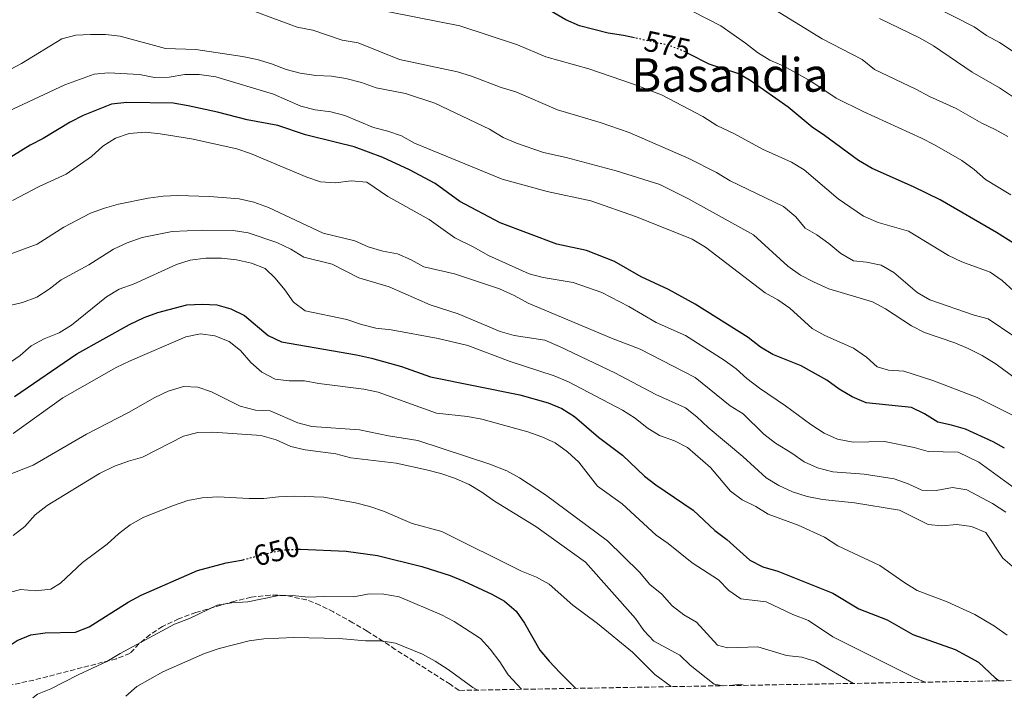
# Model space of a CAD drawing. Units: metres. Extents: x 621538 to 625003, y 4704046 to 4706420.
# Drawn here: x 624453 to 624791, y 4704097 to 4704330 of the extents above; entities that cross this region are included whole.
import ezdxf
from ezdxf.enums import TextEntityAlignment as Align

# ---------------------------------------------------------------- set-up
doc = ezdxf.new("R2010")
doc.units = ezdxf.units.M
doc.header["$MEASUREMENT"] = 0
doc.linetypes.add('DGN Style 3', pattern=[2.435891, 1.739922, -0.695969])
doc.linetypes.add('DGN Style 5', pattern=[1.217945, 0.521977, -0.695969])
for name, color, linetype, lineweight in [('Cota de curva de nivel directora', 7, 'Continuous', 0), ('Curva de nivel directora', 30, 'Continuous', 30), ('Curva de nivel directora no vista', 30, 'DGN Style 5', 30), ('Curva de nivel intermedia', 30, 'Continuous', 0), ('Texto de Área (paraje) menor', 7, 'Continuous', 0), ('Zona arbolada', 92, 'DGN Style 3', 0)]:
    doc.layers.add(name, color=color, linetype=linetype, lineweight=lineweight)
doc.styles.add('Style-Arial', font='arial.ttf')

msp = doc.modelspace()

# ---------------------------------------------------------------- linework, layer by layer
at = {"layer": 'Curva de nivel directora', "color": 30, "linetype": 'Continuous', "lineweight": 30, "flags": 128}
for points, elevation in [([(624663.97, 4704323.86), (624660.2, 4704324.68), (624654.96, 4704325.48), (624645.16, 4704328.03), (624640.41, 4704330.05), (624631.39, 4704335.34), (624626.85, 4704337.43), (624621.91, 4704339.02), (624606.12, 4704342.5), (624585.39, 4704345.22), (624580.49, 4704346.21), (624570.35, 4704349.17), (624560.89, 4704353.08), (624556.06, 4704354.41), (624544.95, 4704356.15), (624534.51, 4704358.95), (624524.36, 4704361.1), (624519.27, 4704361.46), (624503.94, 4704361.45), (624493.69, 4704363.18), (624483.54, 4704364.13), (624467.75, 4704361.72), (624457.55, 4704360.93), (624452.33, 4704360.13)], 575), ([(624810.49, 4704243.14), (624788.24, 4704257.1), (624768.96, 4704268.28), (624759.81, 4704272.76), (624745.56, 4704279.06), (624740.91, 4704281.77), (624729.18, 4704290.35), (624725.01, 4704293.25), (624716.75, 4704300.15), (624704.09, 4704309.01), (624699.77, 4704311.54), (624689.64, 4704314.8), (624682.46, 4704318.48)], 575), ([(624791.02, 4704183.1), (624787.07, 4704185.28), (624777.64, 4704189.6), (624772.86, 4704191.07), (624768.16, 4704192.02), (624763.54, 4704194.9), (624759.04, 4704197.08), (624743.51, 4704198.68), (624738.68, 4704200.76), (624734.23, 4704203.35), (624730.08, 4704206.43), (624721.27, 4704211.32), (624711.54, 4704215.23), (624707.25, 4704217.81), (624703.07, 4704221.1), (624684.84, 4704232.55), (624675.71, 4704237.54), (624666.26, 4704241.87), (624657.18, 4704247.12), (624647.48, 4704250.98), (624637.4, 4704253.09), (624617.88, 4704260.46), (624604.08, 4704267.79), (624595.64, 4704273.92), (624586.81, 4704278.64), (624577.58, 4704282.84), (624567.83, 4704286.52), (624561.77, 4704288), (624551.1, 4704290.67), (624541.58, 4704293.87), (624531.04, 4704295.78), (624520.87, 4704298.42), (624510.76, 4704300.57), (624505.66, 4704301.44), (624489.71, 4704301.68), (624484.48, 4704301.09), (624474.79, 4704297.22), (624470.31, 4704294.98), (624461.07, 4704289.39), (624456.63, 4704287.1), (624447.48, 4704281.41)], 600), ([(624495.67, 4704227.92), (624500.44, 4704229.66), (624510.38, 4704232.26), (624515.64, 4704232.55), (624520.64, 4704232.29), (624525.45, 4704230.9), (624530.2, 4704228.66), (624538.31, 4704221.78), (624542.8, 4704219.57), (624568.6, 4704215.17), (624573.74, 4704213.97), (624583.98, 4704211.16), (624593.94, 4704207.64), (624624.63, 4704201.39), (624634.34, 4704198.68), (624639.04, 4704196.78), (624643.46, 4704194.04), (624651.71, 4704186.89), (624659.86, 4704180.77), (624667.39, 4704173.57), (624671.34, 4704170.52), (624684.17, 4704161.85), (624691.64, 4704154.91), (624695.65, 4704151.84), (624703.63, 4704144.66), (624708.09, 4704142.41), (624713.16, 4704140.98), (624732.11, 4704133.37), (624740.98, 4704128.02), (624750.76, 4704124.22), (624759.57, 4704119.22), (624774.08, 4704114.09), (624782.08, 4704109.77), (624787.86, 4704104.3), (624789.2, 4704103.33)], 625), ([(624451.23, 4704200.91), (624472.6, 4704215.51), (624490.64, 4704225.51), (624495.67, 4704227.92)], 625), ([(624548.57, 4704148.45), (624549.35, 4704148.48), (624565.03, 4704147.83), (624575.81, 4704146.31), (624590.96, 4704142.59), (624600.77, 4704139.44), (624605.4, 4704137.56), (624615, 4704133.05), (624619.43, 4704130.63), (624623.35, 4704127.21), (624626.27, 4704123.15), (624631.55, 4704113.9), (624634.72, 4704110.03), (624638.39, 4704106.23), (624643.88, 4704100.75)], 650), ([(624412.41, 4704096.65), (624415.52, 4704097.36), (624420.3, 4704099.4), (624430.42, 4704102.46), (624435.35, 4704104.72), (624439.34, 4704107.8), (624443.02, 4704111.2), (624452.09, 4704117.17), (624456.79, 4704119.05), (624461.74, 4704119.74), (624472.09, 4704120.06), (624476.77, 4704121.82), (624490.21, 4704130.35), (624494.63, 4704132.69), (624514.05, 4704141.2), (624523.88, 4704143.79), (624529.15, 4704144.73), (624529.67, 4704144.87)], 650)]:
    msp.add_lwpolyline(points, dxfattribs=dict(at, elevation=elevation))
at = {"layer": 'Curva de nivel directora no vista', "color": 30, "linetype": 'DGN Style 5', "lineweight": 30, "flags": 128}
for points, elevation in [([(624682.46, 4704318.48), (624680.08, 4704319.69), (624675.38, 4704321.4), (624663.97, 4704323.86)], 575), ([(624529.67, 4704144.87), (624539.2, 4704147.38), (624544.11, 4704148.29), (624548.57, 4704148.45)], 650)]:
    msp.add_lwpolyline(points, dxfattribs=dict(at, elevation=elevation))
at = {"layer": 'Curva de nivel intermedia', "color": 30, "linetype": 'Continuous', "lineweight": 0, "flags": 128}
for points, elevation in [([(624792.21, 4704290.04), (624787.83, 4704292.47), (624783.24, 4704294.56), (624774.41, 4704299.62), (624765.28, 4704303.75), (624760.6, 4704306.33), (624746.38, 4704313.07), (624742.14, 4704316.41), (624728.46, 4704323.57), (624701.42, 4704340.23)], 565), ([(624797.97, 4704316.54), (624789.27, 4704322.24), (624784.88, 4704324.64), (624780.65, 4704327.66), (624766.66, 4704334.76)], 555), ([(624794.25, 4704221.58), (624785.44, 4704227.48), (624780.6, 4704228.73), (624765.35, 4704234.06), (624760.98, 4704236.48), (624753.01, 4704243.37), (624748.66, 4704245.85), (624743.68, 4704246.89), (624739.13, 4704247.38), (624734.81, 4704249.91), (624730.76, 4704253.35), (624726.56, 4704256.27), (624722.55, 4704258.57), (624719.42, 4704262.47), (624715.2, 4704266.04), (624696.86, 4704274.86), (624692.12, 4704277.72), (624682.65, 4704282.44), (624662.15, 4704291.42), (624652.22, 4704294.83), (624637.53, 4704299.15), (624623.24, 4704305.4), (624618.2, 4704306.83), (624608.02, 4704310.76), (624603.23, 4704312.2), (624583.4, 4704316.44), (624569.11, 4704322.19), (624563.69, 4704323.12), (624553.62, 4704326.52), (624548.26, 4704327.58), (624533.67, 4704332.93)], 585), ([(624794.24, 4704237.02), (624790.18, 4704240.68), (624786.04, 4704243.48), (624776.31, 4704247.06), (624771.81, 4704249.24), (624758.08, 4704257.6), (624747.68, 4704260.59), (624742.62, 4704262.74), (624733.96, 4704268.71), (624722.21, 4704278.66), (624717.94, 4704281.26), (624707.93, 4704285.65), (624698.39, 4704290.92), (624692.27, 4704293.78), (624687.42, 4704296.95), (624673.3, 4704304.31), (624663.35, 4704308.12), (624648.31, 4704313.22), (624633.56, 4704317.38), (624623.83, 4704321.53), (624604.02, 4704327.99), (624573.27, 4704334.03)], 580), ([(624793.14, 4704270.04), (624784.52, 4704275.33), (624780.56, 4704278.73), (624776.32, 4704281.79), (624766.99, 4704287.16), (624762.56, 4704289.48), (624742.54, 4704298.58), (624733.21, 4704303.24), (624724.48, 4704309.02), (624715.3, 4704314.2), (624710.41, 4704316.17), (624706.2, 4704318.86), (624702.15, 4704322.1), (624693.65, 4704327.96), (624684.08, 4704332.9)], 570), ([(624798.22, 4704300.77), (624789.27, 4704306.72), (624779.92, 4704312.11), (624766.69, 4704321.15), (624762.08, 4704323.8), (624748.08, 4704330.52)], 560), ([(624795.12, 4704206.8), (624788.2, 4704211.92), (624783.39, 4704214.88), (624778.55, 4704217.31), (624773.94, 4704219.24), (624763.55, 4704222.85), (624759.09, 4704225.11), (624750.14, 4704230.92), (624745.75, 4704233.32), (624730.76, 4704237.82), (624725.4, 4704240.14), (624720.98, 4704242.47), (624716.65, 4704245.57), (624704.91, 4704256.29), (624682.28, 4704268.79), (624672.68, 4704273.56), (624657.68, 4704278.29), (624640.57, 4704282.82), (624632.72, 4704284.54), (624623.5, 4704287.7), (624618.92, 4704289.7), (624614.19, 4704292.59), (624595.5, 4704301.48), (624585.39, 4704304.74), (624575.33, 4704306.77), (624570.36, 4704308.51), (624564.92, 4704309.96), (624559.99, 4704310.74), (624554.62, 4704311.01), (624549.29, 4704311.75), (624544.45, 4704312.97), (624539.42, 4704314.99), (624534.46, 4704316.47), (624529.43, 4704317.45), (624513.48, 4704319.94), (624503.01, 4704320.2), (624487.43, 4704324.42), (624482.46, 4704324.98), (624477.34, 4704325.08), (624472.27, 4704324.82), (624467.43, 4704323.54), (624453.64, 4704315.09), (624439.41, 4704307.66)], 590), ([(624434.81, 4704292.13), (624468.45, 4704307.8), (624478.5, 4704311.48), (624483.48, 4704311.93), (624494.06, 4704311.32), (624499.25, 4704310.27), (624504.25, 4704310.35), (624509.62, 4704311.34), (624514.62, 4704311.31), (624520.25, 4704310.5), (624540.14, 4704304.53), (624549.53, 4704300.39), (624554.37, 4704299.15), (624559.8, 4704298.56), (624564.61, 4704297.21), (624574.4, 4704293.17), (624579.31, 4704291.91), (624584.02, 4704290.23), (624588.44, 4704287.71), (624593.01, 4704285.9), (624618.62, 4704275.36), (624634.07, 4704271.14), (624649.07, 4704267.92), (624664.64, 4704262.44), (624683.77, 4704254.84), (624688.39, 4704252.09), (624708.84, 4704236.45), (624713.26, 4704234), (624717.38, 4704231.16), (624724.94, 4704224.16), (624729.31, 4704221.74), (624739.13, 4704217.43), (624743.59, 4704214.36), (624747.33, 4704211.02), (624751.2, 4704209.89), (624756.44, 4704209.55), (624766.43, 4704206.39), (624781.62, 4704200.52), (624795.58, 4704193.49)], 595), ([(624794.8, 4704169.19), (624782.17, 4704178.29), (624775.13, 4704181.76), (624764.76, 4704182.03), (624759.95, 4704183.38), (624749.84, 4704185.46), (624739.03, 4704185.17), (624733.66, 4704186.26), (624729.09, 4704188.27), (624724.49, 4704191.2), (624715.79, 4704197.7), (624706.94, 4704203.68), (624702.56, 4704206.98), (624698.86, 4704210.34), (624694.75, 4704213.31), (624681.46, 4704221.74), (624671.5, 4704226.24), (624662.03, 4704231.76), (624652.79, 4704236.48), (624642.94, 4704239.96), (624632.68, 4704241.63), (624627.84, 4704242.9), (624613.86, 4704249.23), (624608.68, 4704252.23), (624602.35, 4704255.32), (624593.52, 4704261.61), (624579.39, 4704269.42), (624572.13, 4704274.33), (624566.81, 4704274.85), (624561.39, 4704274.17), (624556.24, 4704274.44), (624551.52, 4704276.07), (624532.26, 4704284.21), (624527.52, 4704285.8), (624511.95, 4704289.21), (624501.25, 4704290.96), (624496.07, 4704291.48), (624490.54, 4704291.08), (624485.81, 4704289.47), (624481.52, 4704286.7), (624477.58, 4704283.15), (624468.98, 4704277.07), (624459.63, 4704272.87), (624450.51, 4704268.11)], 605), ([(624791.52, 4704161.16), (624786.9, 4704164.16), (624778.06, 4704168.86), (624773.12, 4704169.62), (624767.59, 4704168.57), (624762.59, 4704168.78), (624757.96, 4704170.92), (624753.14, 4704172.62), (624742.81, 4704174.22), (624732.07, 4704175.07), (624726.77, 4704176.39), (624722.23, 4704178.48), (624718.07, 4704181.45), (624712.4, 4704184.9), (624708.41, 4704187.92), (624701.29, 4704194.91), (624696.9, 4704197.7), (624684.83, 4704207.34), (624665.91, 4704217.1), (624656.1, 4704220.88), (624627.51, 4704232.87), (624622.72, 4704235.5), (624617.69, 4704237.74), (624602.28, 4704242.88), (624591.67, 4704245.32), (624587.3, 4704247.77), (624582.62, 4704249.78), (624577.63, 4704250.73), (624572.6, 4704252.24), (624568.03, 4704254.26), (624557.13, 4704256.9), (624538.4, 4704265.68), (624533.33, 4704267.54), (624528.35, 4704268.71), (624518.09, 4704269.5), (624507.25, 4704269.77), (624502.26, 4704269.53), (624497.07, 4704268.84), (624486.92, 4704266.8), (624482.09, 4704265.51), (624477.3, 4704263.78), (624468.09, 4704258.94), (624459.01, 4704253.12), (624449.35, 4704249.52)], 610), ([(624798.41, 4704138.52), (624790.48, 4704145.45), (624784.6, 4704154.15), (624779.65, 4704156.28), (624774.7, 4704156.94), (624769.52, 4704156.47), (624764.78, 4704156.97), (624754.98, 4704161.86), (624739.58, 4704164.35), (624728.55, 4704165.52), (624723.32, 4704166.61), (624718.3, 4704168.2), (624713.52, 4704170.36), (624709.22, 4704172.91), (624701.19, 4704180.24), (624689.28, 4704190.22), (624685.46, 4704193.93), (624681.47, 4704196.94), (624671.28, 4704201.49), (624657.29, 4704208.96), (624638.27, 4704217.98), (624633.27, 4704220.16), (624622.76, 4704221.78), (624617.94, 4704223.12), (624603.5, 4704229.24), (624593.82, 4704232.33), (624579.8, 4704238.43), (624569.42, 4704241.58), (624560.21, 4704246.22), (624550.48, 4704248.64), (624546.01, 4704251.4), (624541.22, 4704253.73), (624531.41, 4704256.99), (624526.24, 4704257.81), (624515.67, 4704257.94), (624505.37, 4704257.42), (624494.99, 4704255.36), (624489.86, 4704253.53), (624485.17, 4704251.42), (624476.72, 4704246.03), (624467.23, 4704240.89), (624463.1, 4704237.63), (624458.86, 4704234.98), (624453.98, 4704233.08), (624449.58, 4704232.02)], 615), ([(624791.88, 4704118.95), (624787.61, 4704122.1), (624780.78, 4704126.08), (624771.34, 4704130.38), (624761.08, 4704134.34), (624756.78, 4704136.91), (624748.21, 4704142.85), (624733.75, 4704149.69), (624729.28, 4704152.63), (624720.15, 4704156.74), (624709.88, 4704160.49), (624705.63, 4704163.13), (624700.92, 4704165.38), (624696.94, 4704168.41), (624690.06, 4704176.54), (624682.2, 4704183.39), (624677.72, 4704185.61), (624672.6, 4704187.45), (624668.34, 4704190.07), (624664.24, 4704193.39), (624659.94, 4704196.22), (624641.37, 4704205.93), (624636.42, 4704207.99), (624621.28, 4704212.81), (624606.8, 4704218.4), (624596.67, 4704220.78), (624580.46, 4704223.67), (624575.2, 4704224.33), (624570.35, 4704225.54), (624565.27, 4704227.26), (624550.95, 4704230.27), (624546.94, 4704233.25), (624544.03, 4704237.5), (624540.72, 4704241.46), (624537.24, 4704244.71), (624532.51, 4704246.54), (624527.44, 4704247.76), (624522.3, 4704248.27), (624516.89, 4704248.27), (624511.55, 4704247.66), (624506.79, 4704246.16), (624492.3, 4704239.51), (624487.18, 4704237.72), (624482.8, 4704235.03), (624470.8, 4704225.3), (624466.51, 4704222.72), (624461.35, 4704220.67), (624456.96, 4704218.29), (624453.09, 4704214.92), (624450.21, 4704212.9)], 620), ([(624763.83, 4704102.88), (624760.41, 4704104.28), (624732.05, 4704118.4), (624723.69, 4704124.06), (624718.36, 4704126.05), (624709.18, 4704130.45), (624700.51, 4704131.43), (624696.43, 4704134.33), (624692.83, 4704137.94), (624683.75, 4704143.85), (624675.57, 4704150.49), (624671.41, 4704153.27), (624659.82, 4704164.08), (624651.29, 4704170.06), (624644.85, 4704178.33), (624641.01, 4704181.91), (624636.79, 4704184.95), (624632.25, 4704187.04), (624627.37, 4704188.74), (624611.64, 4704193.12), (624606.72, 4704194.03), (624596.09, 4704195.12), (624576.08, 4704202.3), (624571.13, 4704203.33), (624555.61, 4704205.27), (624550.7, 4704206.21), (624545.5, 4704206.28), (624540.64, 4704206.79), (624536.13, 4704209.21), (624532.36, 4704212.48), (624528.82, 4704216.67), (624524.85, 4704219.71), (624519.95, 4704221.69), (624514.99, 4704222.32), (624510.06, 4704221.36), (624490.86, 4704213.04), (624486.11, 4704210.76), (624467.79, 4704200.45), (624450.77, 4704188.18)], 630), ([(624739.22, 4704102.44), (624726.22, 4704109.98), (624721.42, 4704111.4), (624716.24, 4704112), (624706.39, 4704115.01), (624695.93, 4704114.61), (624692.5, 4704115.59), (624685.31, 4704123.48), (624680.93, 4704125.91), (624676.92, 4704129.09), (624673.38, 4704133.01), (624669.24, 4704136.37), (624665.67, 4704140.56), (624654.7, 4704151.39), (624633.49, 4704167.15), (624624.53, 4704172.98), (624620.14, 4704175.38), (624614.36, 4704177.61), (624589.67, 4704185.72), (624579.54, 4704187.37), (624569.58, 4704189.48), (624553.3, 4704190.57), (624548.45, 4704191.81), (624538.96, 4704195.99), (624533.94, 4704196.16), (624528.71, 4704197.56), (624518.85, 4704202.49), (624514.1, 4704204.04), (624509.22, 4704204.32), (624503.94, 4704202.7), (624499.42, 4704200.57), (624490.28, 4704195.32), (624475.94, 4704187.96), (624457.55, 4704177.28), (624448.02, 4704173.52)], 635), ([(624694.47, 4704101.65), (624691.33, 4704102.19), (624683.13, 4704108.65), (624679.53, 4704112.13), (624670.59, 4704116.95), (624667.18, 4704120.62), (624664.32, 4704124.73), (624647.23, 4704143.98), (624630.14, 4704156.25), (624615.91, 4704164.92), (624611.59, 4704168.04), (624607.3, 4704170.62), (624602.26, 4704172.8), (624597.53, 4704174.42), (624592.6, 4704175.68), (624582.23, 4704178.04), (624566.65, 4704179.8), (624561.44, 4704181.16), (624550.97, 4704182.51), (624546.09, 4704183.72), (624541.01, 4704185.95), (624536.21, 4704187.34), (624534.23, 4704187.6), (624519.28, 4704188.63), (624514.08, 4704188.53), (624509.25, 4704187.23), (624495.18, 4704180.08), (624490.33, 4704178.72), (624485.54, 4704176.94), (624480.42, 4704174.44), (624462.41, 4704163.47), (624458.3, 4704160.22), (624454.69, 4704156.26), (624450.73, 4704153.21)], 640), ([(624448.18, 4704133.33), (624453.21, 4704134.6), (624458.49, 4704134.22), (624463.67, 4704134.73), (624466.95, 4704136.87), (624474.52, 4704143.92), (624483, 4704150.26), (624486.87, 4704153.76), (624490.85, 4704156.78), (624495.63, 4704159.51), (624505.75, 4704163.52), (624510.71, 4704165.15), (624515.61, 4704166.11), (624520.94, 4704166.47), (624531.77, 4704165.85), (624536.77, 4704165.86), (624541.85, 4704166.48), (624547.25, 4704166.62), (624557.35, 4704166.3), (624568.23, 4704164.34), (624573.12, 4704163.08), (624577.89, 4704161.57), (624587.66, 4704157.32), (624597.83, 4704154.52), (624625.24, 4704140.99), (624630.36, 4704138.85), (624634.75, 4704136.46), (624642.85, 4704129.26), (624651.36, 4704123.04), (624663.33, 4704113.14), (624670.98, 4704105.5), (624676.57, 4704101.33)], 645), ([(624457.5, 4704097.45), (624459.06, 4704098.7), (624463.68, 4704100.63), (624473.07, 4704105.43), (624482.89, 4704109.92), (624487.49, 4704112.72), (624506.1, 4704122.82), (624511.31, 4704124.74), (624520.78, 4704129.27), (624525.71, 4704130.13), (624531.24, 4704130.37), (624541.32, 4704132.52), (624546.55, 4704132.63), (624552.07, 4704132.01), (624557.42, 4704132.25), (624567.69, 4704132.12), (624572.98, 4704133.16), (624578, 4704133.05), (624583.25, 4704132.09), (624597.74, 4704126.01), (624602.16, 4704123.68), (624611.17, 4704117.89), (624614.52, 4704114.17), (624617.78, 4704109.9), (624620.6, 4704105.33), (624625.26, 4704100.42)], 655), ([(624489.36, 4704098.02), (624493.19, 4704101.42), (624502.11, 4704106.37), (624516.45, 4704112.71), (624521.41, 4704114.38), (624531.78, 4704117.01), (624536.73, 4704117.73), (624547.09, 4704118.22), (624562.64, 4704117.86), (624571.68, 4704117.01), (624577.07, 4704117.07), (624582, 4704116.25), (624591.25, 4704112.47), (624595.64, 4704110.08), (624600.05, 4704107.19), (624608.51, 4704101.08), (624610.22, 4704100.16)], 660), ([(624696.82, 4704101.69), (624700.54, 4704102.15), (624701.72, 4704101.78)], 640)]:
    msp.add_lwpolyline(points, dxfattribs=dict(at, elevation=elevation))
at = {"layer": 'Zona arbolada', "color": 92, "linetype": 'DGN Style 3', "lineweight": 0}
for points in [[(624603.78, 4704100.04, 658.63), (624600.7, 4704102.17, 658.63), (624581.9, 4704114.11, 658.63), (624577.78, 4704116.87, 657.95), (624572.22, 4704120.36, 656.6), (624567.35, 4704123.25, 656.6), (624560.67, 4704126.98, 655.88), (624556.04, 4704129.31, 655.91), (624551.44, 4704131.13, 655.24), (624543.97, 4704132.65, 655.24), (624538.97, 4704132.75, 655.24), (624532.4, 4704132.01, 655.24), (624526.79, 4704130.66, 654.56), (624513.49, 4704126.79, 654.56), (624507.52, 4704124.59, 654.56), (624501.97, 4704121.94, 654.56), (624497.71, 4704119.24, 654.56), (624493.91, 4704115.99, 654.56), (624490.81, 4704112.74, 654.56), (624486.17, 4704110.89, 654.56), (624457.85, 4704103.58, 654.56), (624442.2, 4704100.21, 654.56), (624432.69, 4704097.35, 654.56), (624431.62, 4704096.99, 654.58)], [(625002.73, 4704107.11, 606.59), (624603.78, 4704100.04, 658.63), (624600.7, 4704102.17, 658.63), (624581.9, 4704114.11, 658.63), (624577.78, 4704116.87, 657.95), (624572.22, 4704120.36, 656.6), (624567.35, 4704123.25, 656.6), (624560.67, 4704126.98, 655.88), (624556.04, 4704129.31, 655.91), (624551.44, 4704131.13, 655.24), (624543.97, 4704132.65, 655.24), (624538.97, 4704132.75, 655.24), (624532.4, 4704132.01, 655.24), (624526.79, 4704130.66, 654.56), (624513.49, 4704126.79, 654.56), (624507.52, 4704124.59, 654.56), (624501.97, 4704121.94, 654.56), (624497.71, 4704119.24, 654.56), (624493.91, 4704115.99, 654.56), (624490.81, 4704112.74, 654.56), (624486.17, 4704110.89, 654.56), (624457.85, 4704103.58, 654.56), (624442.2, 4704100.21, 654.56)]]:
    msp.add_polyline3d(points, dxfattribs=at)

# ---------------------------------------------------------------- texts
at = {"layer": 'Cota de curva de nivel directora', "color": 7, "linetype": 'Continuous', "lineweight": 0, "style": 'Style-Arial'}
for s, rotation, p in [('575', 347.8148, (624675.32, 4704321.41, 575)), ('650', 14.7503, (624541.13, 4704147.89, 650))]:
    msp.add_text(s, height=7, rotation=rotation, dxfattribs=at).set_placement(p, align=Align.MIDDLE_CENTER)
at = {"layer": 'Texto de Área (paraje) menor', "color": 7, "linetype": 'Continuous', "lineweight": 0, "style": 'Style-Arial'}
msp.add_text('Basandia', height=11.5, dxfattribs=at).set_placement((624696.78, 4704311.16, 576.93), align=Align.MIDDLE_CENTER)

doc.saveas('drawing.dxf')
